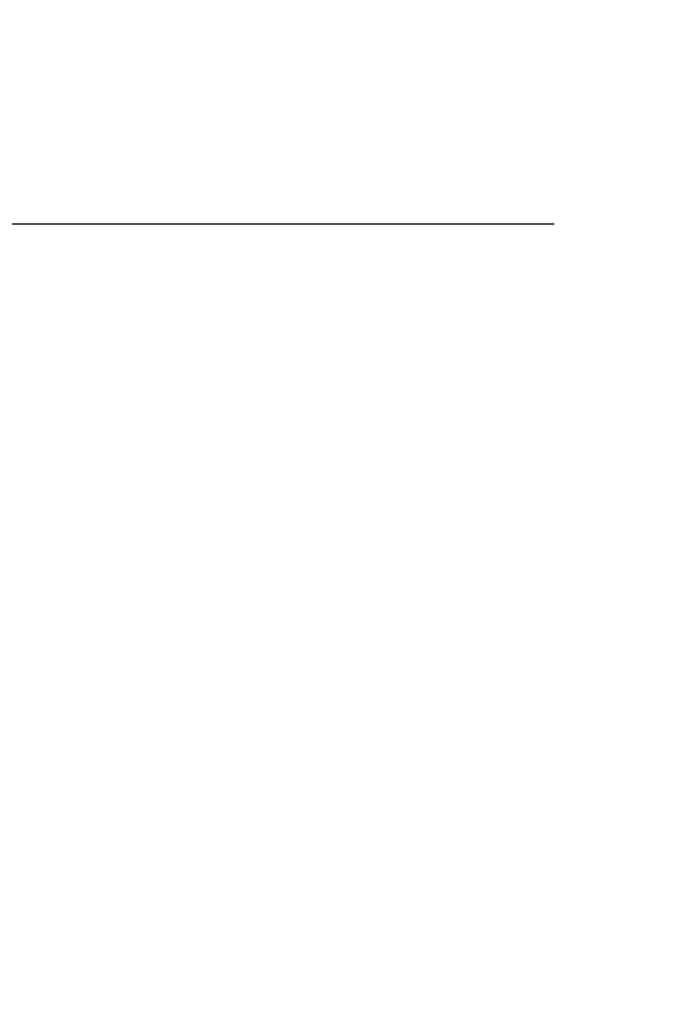
# Model space of a CAD drawing. Units: millimetres. Extents: x 529 to 12861, y -3034 to 2194.
# Drawn here: x 6488 to 6623, y -2030 to -1825 of the extents above; entities that cross this region are included whole.
import ezdxf

# ---------------------------------------------------------------- set-up
doc = ezdxf.new("R2010")
doc.units = ezdxf.units.MM
doc.header["$LTSCALE"] = 23.1
doc.header["$PDMODE"] = 3
doc.header["$PDSIZE"] = 0.3125
doc.linetypes.add('ACISOWELD', pattern=[3, 2, -1])
doc.layers.get('0').update_dxf_attribs({"linetype": 'CONTINUOUS'})
doc.layers.get('Defpoints').update_dxf_attribs({"linetype": 'CONTINUOUS'})
doc.layers.add('DIMENSION', color=3, linetype='CONTINUOUS')
doc.styles.get("Standard").update_dxf_attribs({"font": 'txt', "width": 0.7})
doc.dimstyles.new('ISO-25$0', dxfattribs={"dimtxt": 2.5, "dimasz": 2.5, "dimexe": 1.25, "dimexo": 0.625, "dimtad": 1, "dimtxsty": 'Standard', "dimcen": 2.5, "dimadec": 0, "dimazin": 0, "dimtfac": 1, "dimtmove": 0, "dimatfit": 3, "dimfxl": 1, "dimarcsym": 0})

# ---------------------------------------------------------------- blocks, each defined once
blk = doc.blocks.new('*D340')
at = {"layer": 'Defpoints', "color": 0, "transparency": 16777216}
for p in [(883.11, 555.05), (757.8, 534.42), (883.11, 534.42), (8115.95, -2138.28), (8240.95, -2138.28), (8240.95, -2170.24)]:
    blk.add_point(p, dxfattribs=at)
at = {"layer": 'DIMENSION', "color": 0, "lineweight": -2, "transparency": 16777216}
for p, q in [((757.8, 535.05), (757.8, 556.3)), ((760.3, 555.05), (880.61, 555.05)), ((883.11, 535.05), (883.11, 556.3)), ((8115.95, -2138.9), (8115.95, -2171.49)), ((8240.95, -2138.9), (8240.95, -2171.49)), ((8118.45, -2170.24), (8238.45, -2170.24))]:
    blk.add_line(p, q, dxfattribs=at)
at = {"layer": 'DIMENSION', "color": 0, "transparency": 16777216}
for points in [[(760.3, 555.47), (760.3, 554.64), (757.8, 555.05)], [(880.61, 555.47), (880.61, 554.64), (883.11, 555.05)], [(8118.45, -2169.83), (8118.45, -2170.66), (8115.95, -2170.24)], [(8238.45, -2169.83), (8238.45, -2170.66), (8240.95, -2170.24)]]:
    blk.add_solid(points, dxfattribs=at)
at = {"layer": 'DIMENSION', "color": 0, "transparency": 16777216, "char_height": 10, "attachment_point": 5}
for s, insert in [('{\\Ftxt|c238;\\H1.08333x;Ø\\H0.92308x;125}', (820.45, 561.1)), ('125', (8178.45, -2163.74))]:
    blk.add_mtext(s, dxfattribs=dict(at, insert=insert))

msp = doc.modelspace()

# ---------------------------------------------------------------- linework, layer by layer
at = {"linetype": 'ACISOWELD', "ltscale": 3}
msp.add_line((4588.94, -1867.53), (10901.717, -1867.53), dxfattribs=at)

# ---------------------------------------------------------------- dimensions: what is measured, and where the dimension line sits
at = {"layer": 'DIMENSION', "color": 251, "true_color": 0x636466}
dim = msp.add_linear_dim(base=(8240.946, -2170.244), p1=(8115.946, -2138.279), p2=(8240.946, -2138.279), dimstyle='ISO-25$0', override={"dimtxt": 10, "dimgap": 1.5}, dxfattribs=at)
dim.commit()
dim.dimension.update_dxf_attribs({"geometry": '*D340', "text_midpoint": (8178.446, -2170.244), "dimtype": 160})
dim = msp.add_linear_dim(base=(883.105, 555.053), p1=(757.797, 534.425), p2=(883.105, 534.425), text='{\\Ftxt|c238;\\H1.08333x;Ø\\H0.92308x;125}', dimstyle='ISO-25$0', override={"dimtxt": 10}, dxfattribs=at)
dim.commit()
dim.dimension.update_dxf_attribs({"geometry": '*D340', "text_midpoint": (820.451, 561.095)})

doc.saveas('drawing.dxf')
